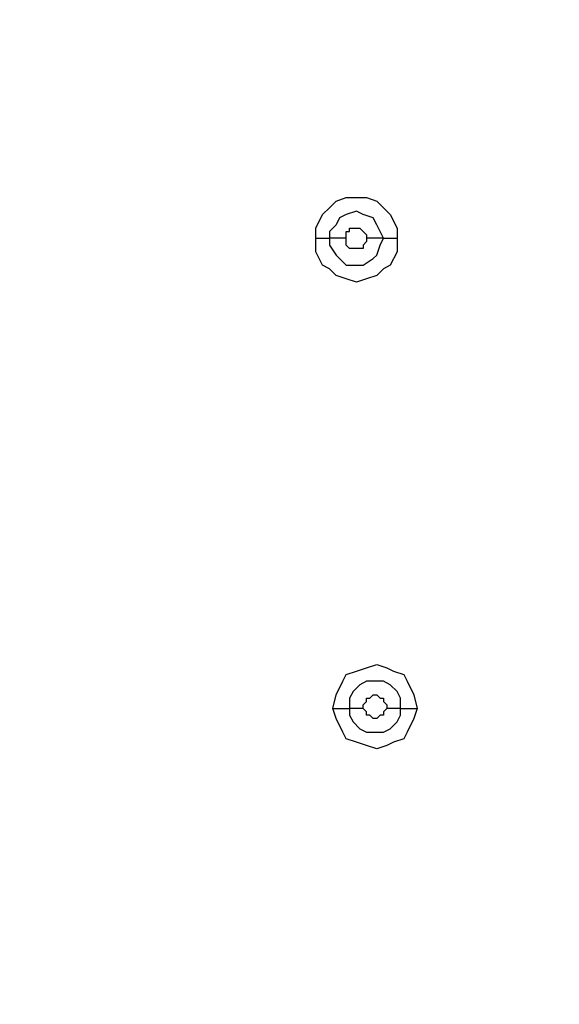
# Model space of a CAD drawing. Units: millimetres. Extents: x -104 to 101, y -140 to 125.
# Drawn here: x -38 to -35, y -49 to -44 of the extents above; entities that cross this region are included whole.
import ezdxf

# ---------------------------------------------------------------- set-up
doc = ezdxf.new("R2010")
doc.units = ezdxf.units.MM
doc.header["$MEASUREMENT"] = 0
doc.layers.add('Layer 1', color=7, linetype='Continuous')

msp = doc.modelspace()

# ---------------------------------------------------------------- linework, layer by layer
at = {"layer": 'Layer 1', "lineweight": 18}
msp.add_open_spline([(-14.0169, -61.1925), (-14.0169, -61.1925), (-78.0274, -8.2978), (-78.0274, -8.2978)], degree=3, dxfattribs=at)
at = {"layer": 'Layer 1', "color": 254, "lineweight": 20}
msp.add_open_spline([(-86.2901, -18.2695), (-86.2901, -18.2695), (-15.5102, -18.2363), (-15.5102, -18.2363), (-15.5102, -18.2363), (-15.5102, -18.2363), (-15.5433, -49.8769), (-15.5433, -49.8769), (-15.5433, -49.8769), (-15.5433, -49.8769), (-16.1618, -66.565), (-27.804, -78.0996), (-27.804, -78.0996), (-39.4462, -89.6341), (-53.2061, -88.9671), (-53.2061, -88.9671), (-53.2061, -88.9671), (-53.2061, -88.9671), (-86.2901, -88.851), (-86.2901, -88.851), (-86.2901, -88.851), (-86.2901, -88.851), (-86.2901, -18.2695), (-86.2901, -18.2695)], degree=3, knots=[0, 0, 0, 0, 0.142857, 0.142857, 0.142857, 0.142857, 0.285714, 0.285714, 0.285714, 0.285714, 0.428571, 0.428571, 0.428571, 0.428571, 0.571429, 0.571429, 0.571429, 0.571429, 0.714286, 0.714286, 0.714286, 0.714286, 1, 1, 1, 1], dxfattribs=at)
at = {"layer": 'Layer 1', "lineweight": 25}
for points, knots in [([(-25.3816, -42.394), (-25.3816, -42.394), (-25.3485, -43.9039), (-25.3485, -43.9039), (-25.3485, -43.9039), (-25.3485, -43.9039), (-25.3816, -45.4303), (-25.3816, -45.4303), (-25.3816, -45.4303), (-25.3816, -45.4303), (-25.5143, -46.9402), (-25.5143, -46.9402), (-25.5143, -46.9402), (-25.5143, -46.9402), (-25.7301, -48.45), (-25.7301, -48.45), (-25.7301, -48.45), (-25.7301, -48.45), (-26.0121, -49.9267), (-26.0121, -49.9267), (-26.0121, -49.9267), (-26.0121, -49.9267), (-26.3771, -51.3867), (-26.3771, -51.3867), (-26.3771, -51.3867), (-26.3771, -51.3867), (-26.8915, -53.1123), (-26.8915, -53.1123), (-26.8915, -53.1123), (-26.8915, -53.1123), (-27.5054, -54.8047), (-27.5054, -54.8047), (-27.5054, -54.8047), (-27.5054, -54.8047), (-28.2022, -56.4804), (-28.2022, -56.4804), (-28.2022, -56.4804), (-28.2022, -56.4804), (-28.9821, -58.1064), (-28.9821, -58.1064), (-28.9821, -58.1064), (-28.9821, -58.1064), (-29.8448, -59.7158), (-29.8448, -59.7158), (-29.8448, -59.7158), (-29.8448, -59.7158), (-30.774, -61.2755), (-30.774, -61.2755), (-30.774, -61.2755), (-30.774, -61.2755), (-31.786, -62.7687), (-31.786, -62.7687), (-31.786, -62.7687), (-31.786, -62.7687), (-32.8479, -64.2288), (-32.8479, -64.2288), (-32.8479, -64.2288), (-32.8479, -64.2288), (-33.9928, -65.6391), (-33.9928, -65.6391), (-33.9928, -65.6391), (-33.9928, -65.6391), (-35.1874, -66.9996), (-35.1874, -66.9996), (-35.1874, -66.9996), (-35.1874, -66.9996), (-36.4484, -68.3103), (-36.4484, -68.3103), (-36.4484, -68.3103), (-36.4484, -68.3103), (-37.7757, -69.5547), (-37.7757, -69.5547), (-37.7757, -69.5547), (-37.7757, -69.5547), (-39.1363, -70.7493), (-39.1363, -70.7493), (-39.1363, -70.7493), (-39.1363, -70.7493), (-40.5631, -71.8776), (-40.5631, -71.8776), (-40.5631, -71.8776), (-40.5631, -71.8776), (-42.0398, -72.9395), (-42.0398, -72.9395), (-42.0398, -72.9395), (-42.0398, -72.9395), (-43.5497, -73.935), (-43.5497, -73.935), (-43.5497, -73.935), (-43.5497, -73.935), (-45.1258, -74.8642), (-45.1258, -74.8642), (-45.1258, -74.8642), (-45.1258, -74.8642), (-46.7187, -75.7103), (-46.7187, -75.7103), (-46.7187, -75.7103), (-46.7187, -75.7103), (-48.3613, -76.4735), (-48.3613, -76.4735), (-48.3613, -76.4735), (-48.3613, -76.4735), (-50.0205, -77.1538), (-50.0205, -77.1538), (-50.0205, -77.1538), (-50.0205, -77.1538), (-51.4308, -77.6516), (-51.4308, -77.6516), (-51.4308, -77.6516), (-51.4308, -77.6516), (-52.8743, -78.0996), (-52.8743, -78.0996), (-52.8743, -78.0996), (-52.8743, -78.0996), (-54.3509, -78.4645), (-54.3509, -78.4645), (-54.3509, -78.4645), (-54.3509, -78.4645), (-55.8442, -78.7632), (-55.8442, -78.7632), (-55.8442, -78.7632), (-55.8442, -78.7632), (-57.3374, -78.9955), (-57.3374, -78.9955), (-57.3374, -78.9955), (-57.3374, -78.9955), (-58.8473, -79.1448), (-58.8473, -79.1448), (-58.8473, -79.1448), (-58.8473, -79.1448), (-60.1415, -79.1946), (-60.1415, -79.1946), (-60.1415, -79.1946), (-60.1415, -79.1946), (-61.4356, -79.1946), (-61.4356, -79.1946), (-61.4356, -79.1946), (-61.4356, -79.1946), (-62.7298, -79.1282), (-62.7298, -79.1282), (-62.7298, -79.1282), (-62.7298, -79.1282), (-64.024, -78.9789), (-64.024, -78.9789), (-64.024, -78.9789), (-64.024, -78.9789), (-65.3181, -78.7632), (-65.3181, -78.7632), (-65.3181, -78.7632), (-65.3181, -78.7632), (-66.5957, -78.4645), (-66.5957, -78.4645), (-66.5957, -78.4645), (-66.5957, -78.4645), (-67.8567, -78.0996), (-67.8567, -78.0996), (-67.8567, -78.0996), (-67.8567, -78.0996), (-68.9185, -77.7014), (-68.9185, -77.7014), (-68.9185, -77.7014), (-68.9185, -77.7014), (-69.9638, -77.2699), (-69.9638, -77.2699), (-69.9638, -77.2699), (-69.9638, -77.2699), (-70.9759, -76.7556), (-70.9759, -76.7556), (-70.9759, -76.7556), (-70.9759, -76.7556), (-71.9548, -76.1915), (-71.9548, -76.1915), (-71.9548, -76.1915), (-71.9548, -76.1915), (-72.9171, -75.561), (-72.9171, -75.561), (-72.9171, -75.561), (-72.9171, -75.561), (-73.8297, -74.8807), (-73.8297, -74.8807), (-73.8297, -74.8807), (-73.8297, -74.8807), (-74.7091, -74.1507), (-74.7091, -74.1507), (-74.7091, -74.1507), (-74.7091, -74.1507), (-75.5221, -73.3543), (-75.5221, -73.3543)], [0, 0, 0, 0, 0.020833, 0.020833, 0.020833, 0.020833, 0.041667, 0.041667, 0.041667, 0.041667, 0.0625, 0.0625, 0.0625, 0.0625, 0.083333, 0.083333, 0.083333, 0.083333, 0.104167, 0.104167, 0.104167, 0.104167, 0.125, 0.125, 0.125, 0.125, 0.145833, 0.145833, 0.145833, 0.145833, 0.166667, 0.166667, 0.166667, 0.166667, 0.1875, 0.1875, 0.1875, 0.1875, 0.208333, 0.208333, 0.208333, 0.208333, 0.229167, 0.229167, 0.229167, 0.229167, 0.25, 0.25, 0.25, 0.25, 0.270833, 0.270833, 0.270833, 0.270833, 0.291667, 0.291667, 0.291667, 0.291667, 0.3125, 0.3125, 0.3125, 0.3125, 0.333333, 0.333333, 0.333333, 0.333333, 0.354167, 0.354167, 0.354167, 0.354167, 0.375, 0.375, 0.375, 0.375, 0.395833, 0.395833, 0.395833, 0.395833, 0.416667, 0.416667, 0.416667, 0.416667, 0.4375, 0.4375, 0.4375, 0.4375, 0.458333, 0.458333, 0.458333, 0.458333, 0.479167, 0.479167, 0.479167, 0.479167, 0.5, 0.5, 0.5, 0.5, 0.520833, 0.520833, 0.520833, 0.520833, 0.541667, 0.541667, 0.541667, 0.541667, 0.5625, 0.5625, 0.5625, 0.5625, 0.583333, 0.583333, 0.583333, 0.583333, 0.604167, 0.604167, 0.604167, 0.604167, 0.625, 0.625, 0.625, 0.625, 0.645833, 0.645833, 0.645833, 0.645833, 0.666667, 0.666667, 0.666667, 0.666667, 0.6875, 0.6875, 0.6875, 0.6875, 0.708333, 0.708333, 0.708333, 0.708333, 0.729167, 0.729167, 0.729167, 0.729167, 0.75, 0.75, 0.75, 0.75, 0.770833, 0.770833, 0.770833, 0.770833, 0.791667, 0.791667, 0.791667, 0.791667, 0.8125, 0.8125, 0.8125, 0.8125, 0.833333, 0.833333, 0.833333, 0.833333, 0.854167, 0.854167, 0.854167, 0.854167, 0.875, 0.875, 0.875, 0.875, 0.895833, 0.895833, 0.895833, 0.895833, 0.916667, 0.916667, 0.916667, 0.916667, 0.9375, 0.9375, 0.9375, 0.9375, 0.958333, 0.958333, 0.958333, 0.958333, 1, 1, 1, 1]), ([(-75.5055, -73.3377), (-75.5055, -73.3377), (-74.6924, -74.1341), (-74.6924, -74.1341), (-74.6924, -74.1341), (-74.6924, -74.1341), (-73.8131, -74.8642), (-73.8131, -74.8642), (-73.8131, -74.8642), (-73.8131, -74.8642), (-72.9005, -75.5444), (-72.9005, -75.5444), (-72.9005, -75.5444), (-72.9005, -75.5444), (-71.9548, -76.1749), (-71.9548, -76.1749), (-71.9548, -76.1749), (-71.9548, -76.1749), (-70.9759, -76.7224), (-70.9759, -76.7224), (-70.9759, -76.7224), (-70.9759, -76.7224), (-69.9472, -77.2201), (-69.9472, -77.2201), (-69.9472, -77.2201), (-69.9472, -77.2201), (-68.9185, -77.6681), (-68.9185, -77.6681), (-68.9185, -77.6681), (-68.9185, -77.6681), (-67.8401, -78.0498), (-67.8401, -78.0498), (-67.8401, -78.0498), (-67.8401, -78.0498), (-66.579, -78.4147), (-66.579, -78.4147), (-66.579, -78.4147), (-66.579, -78.4147), (-65.3181, -78.6969), (-65.3181, -78.6969), (-65.3181, -78.6969), (-65.3181, -78.6969), (-64.024, -78.9291), (-64.024, -78.9291), (-64.024, -78.9291), (-64.024, -78.9291), (-62.7298, -79.0618), (-62.7298, -79.0618), (-62.7298, -79.0618), (-62.7298, -79.0618), (-61.4356, -79.1448), (-61.4356, -79.1448), (-61.4356, -79.1448), (-61.4356, -79.1448), (-60.1415, -79.1448), (-60.1415, -79.1448), (-60.1415, -79.1448), (-60.1415, -79.1448), (-58.8473, -79.0951), (-58.8473, -79.0951), (-58.8473, -79.0951), (-58.8473, -79.0951), (-57.3541, -78.9623), (-57.3541, -78.9623), (-57.3541, -78.9623), (-57.3541, -78.9623), (-55.8442, -78.73), (-55.8442, -78.73), (-55.8442, -78.73), (-55.8442, -78.73), (-54.3509, -78.4314), (-54.3509, -78.4314), (-54.3509, -78.4314), (-54.3509, -78.4314), (-52.8908, -78.0663), (-52.8908, -78.0663), (-52.8908, -78.0663), (-52.8908, -78.0663), (-51.4473, -77.6183), (-51.4473, -77.6183), (-51.4473, -77.6183), (-51.4473, -77.6183), (-50.0371, -77.1206), (-50.0371, -77.1206), (-50.0371, -77.1206), (-50.0371, -77.1206), (-48.3613, -76.4403), (-48.3613, -76.4403), (-48.3613, -76.4403), (-48.3613, -76.4403), (-46.7353, -75.6771), (-46.7353, -75.6771), (-46.7353, -75.6771), (-46.7353, -75.6771), (-45.1425, -74.8475), (-45.1425, -74.8475), (-45.1425, -74.8475), (-45.1425, -74.8475), (-43.5663, -73.9184), (-43.5663, -73.9184), (-43.5663, -73.9184), (-43.5663, -73.9184), (-42.0564, -72.9229), (-42.0564, -72.9229), (-42.0564, -72.9229), (-42.0564, -72.9229), (-40.5797, -71.861), (-40.5797, -71.861), (-40.5797, -71.861), (-40.5797, -71.861), (-39.1528, -70.7328), (-39.1528, -70.7328), (-39.1528, -70.7328), (-39.1528, -70.7328), (-37.7923, -69.5382), (-37.7923, -69.5382), (-37.7923, -69.5382), (-37.7923, -69.5382), (-36.4649, -68.2938), (-36.4649, -68.2938), (-36.4649, -68.2938), (-36.4649, -68.2938), (-35.204, -66.983), (-35.204, -66.983), (-35.204, -66.983), (-35.204, -66.983), (-34.0094, -65.6225), (-34.0094, -65.6225), (-34.0094, -65.6225), (-34.0094, -65.6225), (-32.8811, -64.2122), (-32.8811, -64.2122), (-32.8811, -64.2122), (-32.8811, -64.2122), (-31.8027, -62.7521), (-31.8027, -62.7521), (-31.8027, -62.7521), (-31.8027, -62.7521), (-30.8071, -61.2588), (-30.8071, -61.2588), (-30.8071, -61.2588), (-30.8071, -61.2588), (-29.8614, -59.6992), (-29.8614, -59.6992), (-29.8614, -59.6992), (-29.8614, -59.6992), (-29.1479, -58.3719), (-29.1479, -58.3719), (-29.1479, -58.3719), (-29.1479, -58.3719), (-28.4677, -57.0113), (-28.4677, -57.0113), (-28.4677, -57.0113), (-28.4677, -57.0113), (-27.8704, -55.6342), (-27.8704, -55.6342), (-27.8704, -55.6342), (-27.8704, -55.6342), (-27.3063, -54.2405), (-27.3063, -54.2405), (-27.3063, -54.2405), (-27.3063, -54.2405), (-26.8251, -52.8136), (-26.8251, -52.8136), (-26.8251, -52.8136), (-26.8251, -52.8136), (-26.4103, -51.3867), (-26.4103, -51.3867), (-26.4103, -51.3867), (-26.4103, -51.3867), (-26.0453, -49.9101), (-26.0453, -49.9101), (-26.0453, -49.9101), (-26.0453, -49.9101), (-25.7632, -48.4334), (-25.7632, -48.4334), (-25.7632, -48.4334), (-25.7632, -48.4334), (-25.5476, -46.9402), (-25.5476, -46.9402), (-25.5476, -46.9402), (-25.5476, -46.9402), (-25.4314, -45.4137), (-25.4314, -45.4137), (-25.4314, -45.4137), (-25.4314, -45.4137), (-25.3816, -43.9039), (-25.3816, -43.9039), (-25.3816, -43.9039), (-25.3816, -43.9039), (-25.4314, -42.4106), (-25.4314, -42.4106)], [0, 0, 0, 0, 0.020408, 0.020408, 0.020408, 0.020408, 0.040816, 0.040816, 0.040816, 0.040816, 0.061224, 0.061224, 0.061224, 0.061224, 0.081633, 0.081633, 0.081633, 0.081633, 0.102041, 0.102041, 0.102041, 0.102041, 0.122449, 0.122449, 0.122449, 0.122449, 0.142857, 0.142857, 0.142857, 0.142857, 0.163265, 0.163265, 0.163265, 0.163265, 0.183673, 0.183673, 0.183673, 0.183673, 0.204082, 0.204082, 0.204082, 0.204082, 0.22449, 0.22449, 0.22449, 0.22449, 0.244898, 0.244898, 0.244898, 0.244898, 0.265306, 0.265306, 0.265306, 0.265306, 0.285714, 0.285714, 0.285714, 0.285714, 0.306122, 0.306122, 0.306122, 0.306122, 0.326531, 0.326531, 0.326531, 0.326531, 0.346939, 0.346939, 0.346939, 0.346939, 0.367347, 0.367347, 0.367347, 0.367347, 0.387755, 0.387755, 0.387755, 0.387755, 0.408163, 0.408163, 0.408163, 0.408163, 0.428571, 0.428571, 0.428571, 0.428571, 0.44898, 0.44898, 0.44898, 0.44898, 0.469388, 0.469388, 0.469388, 0.469388, 0.489796, 0.489796, 0.489796, 0.489796, 0.510204, 0.510204, 0.510204, 0.510204, 0.530612, 0.530612, 0.530612, 0.530612, 0.55102, 0.55102, 0.55102, 0.55102, 0.571429, 0.571429, 0.571429, 0.571429, 0.591837, 0.591837, 0.591837, 0.591837, 0.612245, 0.612245, 0.612245, 0.612245, 0.632653, 0.632653, 0.632653, 0.632653, 0.653061, 0.653061, 0.653061, 0.653061, 0.673469, 0.673469, 0.673469, 0.673469, 0.693878, 0.693878, 0.693878, 0.693878, 0.714286, 0.714286, 0.714286, 0.714286, 0.734694, 0.734694, 0.734694, 0.734694, 0.755102, 0.755102, 0.755102, 0.755102, 0.77551, 0.77551, 0.77551, 0.77551, 0.795918, 0.795918, 0.795918, 0.795918, 0.816327, 0.816327, 0.816327, 0.816327, 0.836735, 0.836735, 0.836735, 0.836735, 0.857143, 0.857143, 0.857143, 0.857143, 0.877551, 0.877551, 0.877551, 0.877551, 0.897959, 0.897959, 0.897959, 0.897959, 0.918367, 0.918367, 0.918367, 0.918367, 0.938776, 0.938776, 0.938776, 0.938776, 0.959184, 0.959184, 0.959184, 0.959184, 1, 1, 1, 1]), ([(-36.5313, -45.48), (-36.5313, -45.48), (-36.5313, -45.4303), (-36.5313, -45.4303), (-36.5313, -45.4303), (-36.5313, -45.4303), (-36.4982, -45.3639), (-36.4982, -45.3639), (-36.4982, -45.3639), (-36.4982, -45.3639), (-36.4649, -45.3307), (-36.4649, -45.3307), (-36.4649, -45.3307), (-36.4649, -45.3307), (-36.4318, -45.2976), (-36.4318, -45.2976), (-36.4318, -45.2976), (-36.4318, -45.2976), (-36.382, -45.2809), (-36.382, -45.2809), (-36.382, -45.2809), (-36.382, -45.2809), (-36.2824, -45.2809), (-36.2824, -45.2809), (-36.2824, -45.2809), (-36.2824, -45.2809), (-36.2327, -45.2976), (-36.2327, -45.2976), (-36.2327, -45.2976), (-36.2327, -45.2976), (-36.1995, -45.3307), (-36.1995, -45.3307), (-36.1995, -45.3307), (-36.1995, -45.3307), (-36.1663, -45.3639), (-36.1663, -45.3639), (-36.1663, -45.3639), (-36.1663, -45.3639), (-36.1331, -45.4303), (-36.1331, -45.4303), (-36.1331, -45.4303), (-36.1331, -45.4303), (-36.1331, -45.48), (-36.1331, -45.48)], [0, 0, 0, 0, 0.083333, 0.083333, 0.083333, 0.083333, 0.166667, 0.166667, 0.166667, 0.166667, 0.25, 0.25, 0.25, 0.25, 0.333333, 0.333333, 0.333333, 0.333333, 0.416667, 0.416667, 0.416667, 0.416667, 0.5, 0.5, 0.5, 0.5, 0.583333, 0.583333, 0.583333, 0.583333, 0.666667, 0.666667, 0.666667, 0.666667, 0.75, 0.75, 0.75, 0.75, 0.833333, 0.833333, 0.833333, 0.833333, 1, 1, 1, 1]), ([(-36.1995, -45.48), (-36.1995, -45.48), (-36.2161, -45.4469), (-36.2161, -45.4469), (-36.2161, -45.4469), (-36.2161, -45.4469), (-36.2327, -45.4137), (-36.2327, -45.4137), (-36.2327, -45.4137), (-36.2327, -45.4137), (-36.2493, -45.3805), (-36.2493, -45.3805), (-36.2493, -45.3805), (-36.2493, -45.3805), (-36.2991, -45.3639), (-36.2991, -45.3639), (-36.2991, -45.3639), (-36.2991, -45.3639), (-36.3322, -45.3473), (-36.3322, -45.3473), (-36.3322, -45.3473), (-36.3322, -45.3473), (-36.382, -45.3639), (-36.382, -45.3639), (-36.382, -45.3639), (-36.382, -45.3639), (-36.4152, -45.3805), (-36.4152, -45.3805), (-36.4152, -45.3805), (-36.4152, -45.3805), (-36.4318, -45.4137), (-36.4318, -45.4137), (-36.4318, -45.4137), (-36.4318, -45.4137), (-36.4649, -45.4469), (-36.4649, -45.4469), (-36.4649, -45.4469), (-36.4649, -45.4469), (-36.4649, -45.48), (-36.4649, -45.48)], [0, 0, 0, 0, 0.090909, 0.090909, 0.090909, 0.090909, 0.181818, 0.181818, 0.181818, 0.181818, 0.272727, 0.272727, 0.272727, 0.272727, 0.363636, 0.363636, 0.363636, 0.363636, 0.454545, 0.454545, 0.454545, 0.454545, 0.545455, 0.545455, 0.545455, 0.545455, 0.636364, 0.636364, 0.636364, 0.636364, 0.727273, 0.727273, 0.727273, 0.727273, 0.818182, 0.818182, 0.818182, 0.818182, 1, 1, 1, 1]), ([(-36.382, -45.48), (-36.382, -45.48), (-36.382, -45.4469), (-36.382, -45.4469), (-36.382, -45.4469), (-36.382, -45.4469), (-36.3654, -45.4469), (-36.3654, -45.4469), (-36.3654, -45.4469), (-36.3654, -45.4469), (-36.3654, -45.4303), (-36.3654, -45.4303), (-36.3654, -45.4303), (-36.3654, -45.4303), (-36.3156, -45.4303), (-36.3156, -45.4303), (-36.3156, -45.4303), (-36.3156, -45.4303), (-36.2991, -45.4469), (-36.2991, -45.4469), (-36.2991, -45.4469), (-36.2991, -45.4469), (-36.2991, -45.4469), (-36.2991, -45.4469), (-36.2991, -45.4469), (-36.2991, -45.4469), (-36.2824, -45.4634), (-36.2824, -45.4634), (-36.2824, -45.4634), (-36.2824, -45.4634), (-36.2824, -45.48), (-36.2824, -45.48)], [0, 0, 0, 0, 0.111111, 0.111111, 0.111111, 0.111111, 0.222222, 0.222222, 0.222222, 0.222222, 0.333333, 0.333333, 0.333333, 0.333333, 0.444444, 0.444444, 0.444444, 0.444444, 0.555556, 0.555556, 0.555556, 0.555556, 0.666667, 0.666667, 0.666667, 0.666667, 0.777778, 0.777778, 0.777778, 0.777778, 1, 1, 1, 1]), ([(-36.1331, -45.48), (-36.1331, -45.48), (-36.1331, -45.5464), (-36.1331, -45.5464), (-36.1331, -45.5464), (-36.1331, -45.5464), (-36.1663, -45.6128), (-36.1663, -45.6128), (-36.1663, -45.6128), (-36.1663, -45.6128), (-36.1995, -45.6294), (-36.1995, -45.6294), (-36.1995, -45.6294), (-36.1995, -45.6294), (-36.2327, -45.6625), (-36.2327, -45.6625), (-36.2327, -45.6625), (-36.2327, -45.6625), (-36.2824, -45.6791), (-36.2824, -45.6791), (-36.2824, -45.6791), (-36.2824, -45.6791), (-36.3322, -45.6958), (-36.3322, -45.6958), (-36.3322, -45.6958), (-36.3322, -45.6958), (-36.382, -45.6791), (-36.382, -45.6791), (-36.382, -45.6791), (-36.382, -45.6791), (-36.4318, -45.6625), (-36.4318, -45.6625), (-36.4318, -45.6625), (-36.4318, -45.6625), (-36.4649, -45.6294), (-36.4649, -45.6294), (-36.4649, -45.6294), (-36.4649, -45.6294), (-36.4982, -45.6128), (-36.4982, -45.6128), (-36.4982, -45.6128), (-36.4982, -45.6128), (-36.5313, -45.5464), (-36.5313, -45.5464), (-36.5313, -45.5464), (-36.5313, -45.5464), (-36.5313, -45.48), (-36.5313, -45.48)], [0, 0, 0, 0, 0.076923, 0.076923, 0.076923, 0.076923, 0.153846, 0.153846, 0.153846, 0.153846, 0.230769, 0.230769, 0.230769, 0.230769, 0.307692, 0.307692, 0.307692, 0.307692, 0.384615, 0.384615, 0.384615, 0.384615, 0.461538, 0.461538, 0.461538, 0.461538, 0.538462, 0.538462, 0.538462, 0.538462, 0.615385, 0.615385, 0.615385, 0.615385, 0.692308, 0.692308, 0.692308, 0.692308, 0.769231, 0.769231, 0.769231, 0.769231, 0.846154, 0.846154, 0.846154, 0.846154, 1, 1, 1, 1]), ([(-36.4649, -45.48), (-36.4649, -45.48), (-36.4649, -45.5132), (-36.4649, -45.5132), (-36.4649, -45.5132), (-36.4649, -45.5132), (-36.4318, -45.563), (-36.4318, -45.563), (-36.4318, -45.563), (-36.4318, -45.563), (-36.4152, -45.5796), (-36.4152, -45.5796), (-36.4152, -45.5796), (-36.4152, -45.5796), (-36.382, -45.6128), (-36.382, -45.6128), (-36.382, -45.6128), (-36.382, -45.6128), (-36.2991, -45.6128), (-36.2991, -45.6128), (-36.2991, -45.6128), (-36.2991, -45.6128), (-36.2493, -45.5796), (-36.2493, -45.5796), (-36.2493, -45.5796), (-36.2493, -45.5796), (-36.2327, -45.563), (-36.2327, -45.563), (-36.2327, -45.563), (-36.2327, -45.563), (-36.2161, -45.5132), (-36.2161, -45.5132), (-36.2161, -45.5132), (-36.2161, -45.5132), (-36.1995, -45.48), (-36.1995, -45.48)], [0, 0, 0, 0, 0.1, 0.1, 0.1, 0.1, 0.2, 0.2, 0.2, 0.2, 0.3, 0.3, 0.3, 0.3, 0.4, 0.4, 0.4, 0.4, 0.5, 0.5, 0.5, 0.5, 0.6, 0.6, 0.6, 0.6, 0.7, 0.7, 0.7, 0.7, 0.8, 0.8, 0.8, 0.8, 1, 1, 1, 1]), ([(-36.2824, -45.48), (-36.2824, -45.48), (-36.2824, -45.4967), (-36.2824, -45.4967), (-36.2824, -45.4967), (-36.2824, -45.4967), (-36.2991, -45.5132), (-36.2991, -45.5132), (-36.2991, -45.5132), (-36.2991, -45.5132), (-36.2991, -45.5298), (-36.2991, -45.5298), (-36.2991, -45.5298), (-36.2991, -45.5298), (-36.3654, -45.5298), (-36.3654, -45.5298), (-36.3654, -45.5298), (-36.3654, -45.5298), (-36.382, -45.5132), (-36.382, -45.5132), (-36.382, -45.5132), (-36.382, -45.5132), (-36.382, -45.48), (-36.382, -45.48)], [0, 0, 0, 0, 0.142857, 0.142857, 0.142857, 0.142857, 0.285714, 0.285714, 0.285714, 0.285714, 0.428571, 0.428571, 0.428571, 0.428571, 0.571429, 0.571429, 0.571429, 0.571429, 0.714286, 0.714286, 0.714286, 0.714286, 1, 1, 1, 1]), ([(-36.4484, -47.7863), (-36.4484, -47.7863), (-36.4318, -47.7199), (-36.4318, -47.7199), (-36.4318, -47.7199), (-36.4318, -47.7199), (-36.3986, -47.6535), (-36.3986, -47.6535), (-36.3986, -47.6535), (-36.3986, -47.6535), (-36.382, -47.6204), (-36.382, -47.6204), (-36.382, -47.6204), (-36.382, -47.6204), (-36.3322, -47.6038), (-36.3322, -47.6038), (-36.3322, -47.6038), (-36.3322, -47.6038), (-36.2824, -47.5872), (-36.2824, -47.5872), (-36.2824, -47.5872), (-36.2824, -47.5872), (-36.2327, -47.5706), (-36.2327, -47.5706), (-36.2327, -47.5706), (-36.2327, -47.5706), (-36.1829, -47.5872), (-36.1829, -47.5872), (-36.1829, -47.5872), (-36.1829, -47.5872), (-36.1497, -47.6038), (-36.1497, -47.6038), (-36.1497, -47.6038), (-36.1497, -47.6038), (-36.1, -47.6204), (-36.1, -47.6204), (-36.1, -47.6204), (-36.1, -47.6204), (-36.0833, -47.6535), (-36.0833, -47.6535), (-36.0833, -47.6535), (-36.0833, -47.6535), (-36.0502, -47.7199), (-36.0502, -47.7199), (-36.0502, -47.7199), (-36.0502, -47.7199), (-36.0336, -47.7863), (-36.0336, -47.7863)], [0, 0, 0, 0, 0.076923, 0.076923, 0.076923, 0.076923, 0.153846, 0.153846, 0.153846, 0.153846, 0.230769, 0.230769, 0.230769, 0.230769, 0.307692, 0.307692, 0.307692, 0.307692, 0.384615, 0.384615, 0.384615, 0.384615, 0.461538, 0.461538, 0.461538, 0.461538, 0.538462, 0.538462, 0.538462, 0.538462, 0.615385, 0.615385, 0.615385, 0.615385, 0.692308, 0.692308, 0.692308, 0.692308, 0.769231, 0.769231, 0.769231, 0.769231, 0.846154, 0.846154, 0.846154, 0.846154, 1, 1, 1, 1]), ([(-36.1165, -47.7863), (-36.1165, -47.7863), (-36.1165, -47.7366), (-36.1165, -47.7366), (-36.1165, -47.7366), (-36.1165, -47.7366), (-36.1331, -47.7033), (-36.1331, -47.7033), (-36.1331, -47.7033), (-36.1331, -47.7033), (-36.1663, -47.6702), (-36.1663, -47.6702), (-36.1663, -47.6702), (-36.1663, -47.6702), (-36.1995, -47.6535), (-36.1995, -47.6535), (-36.1995, -47.6535), (-36.1995, -47.6535), (-36.2824, -47.6535), (-36.2824, -47.6535), (-36.2824, -47.6535), (-36.2824, -47.6535), (-36.3156, -47.6702), (-36.3156, -47.6702), (-36.3156, -47.6702), (-36.3156, -47.6702), (-36.3488, -47.7033), (-36.3488, -47.7033), (-36.3488, -47.7033), (-36.3488, -47.7033), (-36.3654, -47.7366), (-36.3654, -47.7366), (-36.3654, -47.7366), (-36.3654, -47.7366), (-36.3654, -47.7863), (-36.3654, -47.7863)], [0, 0, 0, 0, 0.1, 0.1, 0.1, 0.1, 0.2, 0.2, 0.2, 0.2, 0.3, 0.3, 0.3, 0.3, 0.4, 0.4, 0.4, 0.4, 0.5, 0.5, 0.5, 0.5, 0.6, 0.6, 0.6, 0.6, 0.7, 0.7, 0.7, 0.7, 0.8, 0.8, 0.8, 0.8, 1, 1, 1, 1]), ([(-36.2991, -47.7863), (-36.2991, -47.7863), (-36.2991, -47.7697), (-36.2991, -47.7697), (-36.2991, -47.7697), (-36.2991, -47.7697), (-36.2824, -47.7531), (-36.2824, -47.7531), (-36.2824, -47.7531), (-36.2824, -47.7531), (-36.2824, -47.7366), (-36.2824, -47.7366), (-36.2824, -47.7366), (-36.2824, -47.7366), (-36.2658, -47.7366), (-36.2658, -47.7366), (-36.2658, -47.7366), (-36.2658, -47.7366), (-36.2493, -47.7199), (-36.2493, -47.7199), (-36.2493, -47.7199), (-36.2493, -47.7199), (-36.2327, -47.7199), (-36.2327, -47.7199), (-36.2327, -47.7199), (-36.2327, -47.7199), (-36.2161, -47.7366), (-36.2161, -47.7366), (-36.2161, -47.7366), (-36.2161, -47.7366), (-36.1995, -47.7366), (-36.1995, -47.7366), (-36.1995, -47.7366), (-36.1995, -47.7366), (-36.1995, -47.7531), (-36.1995, -47.7531), (-36.1995, -47.7531), (-36.1995, -47.7531), (-36.1829, -47.7697), (-36.1829, -47.7697), (-36.1829, -47.7697), (-36.1829, -47.7697), (-36.1829, -47.7863), (-36.1829, -47.7863)], [0, 0, 0, 0, 0.083333, 0.083333, 0.083333, 0.083333, 0.166667, 0.166667, 0.166667, 0.166667, 0.25, 0.25, 0.25, 0.25, 0.333333, 0.333333, 0.333333, 0.333333, 0.416667, 0.416667, 0.416667, 0.416667, 0.5, 0.5, 0.5, 0.5, 0.583333, 0.583333, 0.583333, 0.583333, 0.666667, 0.666667, 0.666667, 0.666667, 0.75, 0.75, 0.75, 0.75, 0.833333, 0.833333, 0.833333, 0.833333, 1, 1, 1, 1]), ([(-36.0336, -47.7863), (-36.0336, -47.7863), (-36.0502, -47.8361), (-36.0502, -47.8361), (-36.0502, -47.8361), (-36.0502, -47.8361), (-36.0833, -47.9024), (-36.0833, -47.9024), (-36.0833, -47.9024), (-36.0833, -47.9024), (-36.1, -47.9357), (-36.1, -47.9357), (-36.1, -47.9357), (-36.1, -47.9357), (-36.1497, -47.9522), (-36.1497, -47.9522), (-36.1497, -47.9522), (-36.1497, -47.9522), (-36.1829, -47.9688), (-36.1829, -47.9688), (-36.1829, -47.9688), (-36.1829, -47.9688), (-36.2327, -47.9854), (-36.2327, -47.9854), (-36.2327, -47.9854), (-36.2327, -47.9854), (-36.2824, -47.9688), (-36.2824, -47.9688), (-36.2824, -47.9688), (-36.2824, -47.9688), (-36.3322, -47.9522), (-36.3322, -47.9522), (-36.3322, -47.9522), (-36.3322, -47.9522), (-36.382, -47.9357), (-36.382, -47.9357), (-36.382, -47.9357), (-36.382, -47.9357), (-36.3986, -47.9024), (-36.3986, -47.9024), (-36.3986, -47.9024), (-36.3986, -47.9024), (-36.4318, -47.8361), (-36.4318, -47.8361), (-36.4318, -47.8361), (-36.4318, -47.8361), (-36.4484, -47.7863), (-36.4484, -47.7863)], [0, 0, 0, 0, 0.076923, 0.076923, 0.076923, 0.076923, 0.153846, 0.153846, 0.153846, 0.153846, 0.230769, 0.230769, 0.230769, 0.230769, 0.307692, 0.307692, 0.307692, 0.307692, 0.384615, 0.384615, 0.384615, 0.384615, 0.461538, 0.461538, 0.461538, 0.461538, 0.538462, 0.538462, 0.538462, 0.538462, 0.615385, 0.615385, 0.615385, 0.615385, 0.692308, 0.692308, 0.692308, 0.692308, 0.769231, 0.769231, 0.769231, 0.769231, 0.846154, 0.846154, 0.846154, 0.846154, 1, 1, 1, 1]), ([(-36.3654, -47.7863), (-36.3654, -47.7863), (-36.3654, -47.8195), (-36.3654, -47.8195), (-36.3654, -47.8195), (-36.3654, -47.8195), (-36.3488, -47.8526), (-36.3488, -47.8526), (-36.3488, -47.8526), (-36.3488, -47.8526), (-36.3156, -47.8859), (-36.3156, -47.8859), (-36.3156, -47.8859), (-36.3156, -47.8859), (-36.2824, -47.9024), (-36.2824, -47.9024), (-36.2824, -47.9024), (-36.2824, -47.9024), (-36.1995, -47.9024), (-36.1995, -47.9024), (-36.1995, -47.9024), (-36.1995, -47.9024), (-36.1663, -47.8859), (-36.1663, -47.8859), (-36.1663, -47.8859), (-36.1663, -47.8859), (-36.1331, -47.8526), (-36.1331, -47.8526), (-36.1331, -47.8526), (-36.1331, -47.8526), (-36.1165, -47.8195), (-36.1165, -47.8195), (-36.1165, -47.8195), (-36.1165, -47.8195), (-36.1165, -47.7863), (-36.1165, -47.7863)], [0, 0, 0, 0, 0.1, 0.1, 0.1, 0.1, 0.2, 0.2, 0.2, 0.2, 0.3, 0.3, 0.3, 0.3, 0.4, 0.4, 0.4, 0.4, 0.5, 0.5, 0.5, 0.5, 0.6, 0.6, 0.6, 0.6, 0.7, 0.7, 0.7, 0.7, 0.8, 0.8, 0.8, 0.8, 1, 1, 1, 1]), ([(-36.1829, -47.7863), (-36.1829, -47.7863), (-36.1829, -47.7863), (-36.1829, -47.7863), (-36.1829, -47.7863), (-36.1829, -47.7863), (-36.1995, -47.8029), (-36.1995, -47.8029), (-36.1995, -47.8029), (-36.1995, -47.8029), (-36.1995, -47.8195), (-36.1995, -47.8195), (-36.1995, -47.8195), (-36.1995, -47.8195), (-36.2161, -47.8195), (-36.2161, -47.8195), (-36.2161, -47.8195), (-36.2161, -47.8195), (-36.2327, -47.8361), (-36.2327, -47.8361), (-36.2327, -47.8361), (-36.2327, -47.8361), (-36.2493, -47.8361), (-36.2493, -47.8361), (-36.2493, -47.8361), (-36.2493, -47.8361), (-36.2658, -47.8195), (-36.2658, -47.8195), (-36.2658, -47.8195), (-36.2658, -47.8195), (-36.2824, -47.8195), (-36.2824, -47.8195), (-36.2824, -47.8195), (-36.2824, -47.8195), (-36.2824, -47.8029), (-36.2824, -47.8029), (-36.2824, -47.8029), (-36.2824, -47.8029), (-36.2991, -47.7863), (-36.2991, -47.7863), (-36.2991, -47.7863), (-36.2991, -47.7863), (-36.2991, -47.7863), (-36.2991, -47.7863)], [0, 0, 0, 0, 0.083333, 0.083333, 0.083333, 0.083333, 0.166667, 0.166667, 0.166667, 0.166667, 0.25, 0.25, 0.25, 0.25, 0.333333, 0.333333, 0.333333, 0.333333, 0.416667, 0.416667, 0.416667, 0.416667, 0.5, 0.5, 0.5, 0.5, 0.583333, 0.583333, 0.583333, 0.583333, 0.666667, 0.666667, 0.666667, 0.666667, 0.75, 0.75, 0.75, 0.75, 0.833333, 0.833333, 0.833333, 0.833333, 1, 1, 1, 1])]:
    msp.add_open_spline(points, degree=3, knots=knots, dxfattribs=at)
for points in [[(-36.5313, -45.48), (-36.5313, -45.48), (-36.4649, -45.48), (-36.4649, -45.48)], [(-36.382, -45.48), (-36.382, -45.48), (-36.4649, -45.48), (-36.4649, -45.48)], [(-36.1995, -45.48), (-36.1995, -45.48), (-36.2824, -45.48), (-36.2824, -45.48)], [(-36.1995, -45.48), (-36.1995, -45.48), (-36.1331, -45.48), (-36.1331, -45.48)], [(-36.4484, -47.7863), (-36.4484, -47.7863), (-36.3654, -47.7863), (-36.3654, -47.7863)], [(-36.2991, -47.7863), (-36.2991, -47.7863), (-36.3654, -47.7863), (-36.3654, -47.7863)], [(-36.1165, -47.7863), (-36.1165, -47.7863), (-36.1829, -47.7863), (-36.1829, -47.7863)], [(-36.1165, -47.7863), (-36.1165, -47.7863), (-36.0336, -47.7863), (-36.0336, -47.7863)]]:
    msp.add_open_spline(points, degree=3, dxfattribs=at)

doc.saveas('drawing.dxf')
